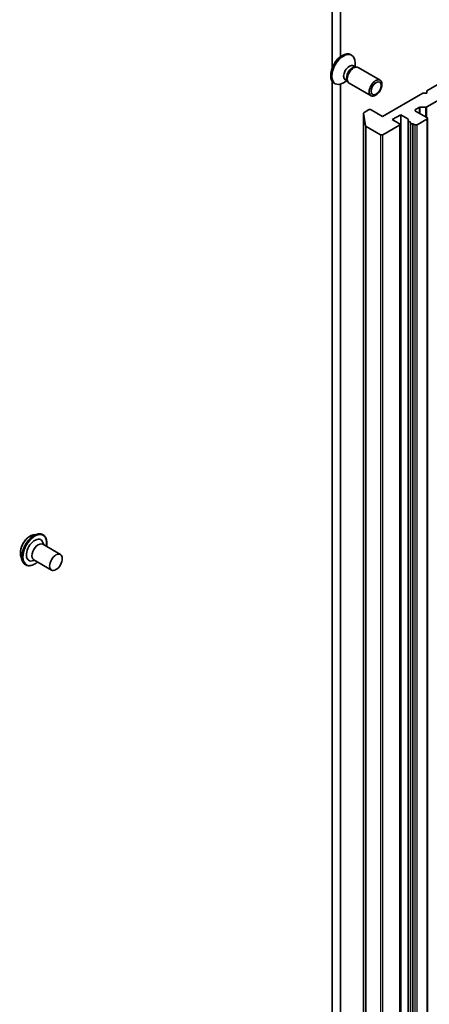
# Model space of a CAD drawing. Units: millimetres. Extents: x -2653 to 8942, y 52 to 2019.
# Drawn here: x -862 to -794, y 676 to 841 of the extents above; entities that cross this region are included whole.
import ezdxf

# ---------------------------------------------------------------- set-up
doc = ezdxf.new("R2010")
doc.units = ezdxf.units.MM
doc.header["$LTSCALE"] = 6.5
doc.layers.add('Visible (ISO)', color=7, linetype='Continuous', lineweight=35)
doc.layers.add('Visible Narrow (ISO)', color=7, linetype='Continuous', lineweight=25)

msp = doc.modelspace()

# ---------------------------------------------------------------- linework, layer by layer
at = {"layer": 'Visible (ISO)'}
for p, q in [((-810.0479, 874.4041), (-810.0479, 832.4633)), ((-808.6337, 834.4096), (-808.6337, 873.5876)), ((-806.9735, 834.7347), (-806.7991, 834.634)), ((-806.5084, 832.8458), (-806.1412, 832.6337)), ((-806.2997, 832.6248), (-806.0382, 832.6395)), ((-806.2295, 832.6847), (-806.2295, 833.3751)), ((-805.7246, 832.5703), (-802.0501, 830.4488)), ((-810.0479, 830.2807), (-810.0479, 555.9704)), ((-809.7235, 829.9716), (-809.5491, 829.8709)), ((-808.6337, 555.1539), (-808.6337, 829.8053)), ((-807.5762, 830.3523), (-808.1741, 830.0071)), ((-807.8551, 830.5133), (-807.4878, 830.3013)), ((-807.5594, 830.443), (-807.4414, 830.2092)), ((-807.2246, 829.9722), (-803.5501, 827.8507)), ((-791.8217, 830.0584), (-794.2087, 828.6803)), ((-794.9158, 828.272), (-801.6333, 824.3937)), ((-794.2087, 828.272), (-794.9158, 828.272)), ((-790.2307, 828.2825), (-794.2269, 825.9753)), ((-794.2087, 828.6803), (-794.2087, 828.272)), ((-796.1179, 825.5368), (-795.534, 825.8739)), ((-794.439, 825.9246), (-795.3219, 825.9246)), ((-804.8038, 824.9409), (-804.8038, 514.6722)), ((-804.4716, 822.8231), (-804.8026, 824.9253)), ((-803.9668, 825.4959), (-804.716, 825.0634)), ((-801.6333, 824.3937), (-803.5425, 825.4959)), ((-800.007, 823.863), (-798.5928, 824.6794)), ((-798.5928, 824.6794), (-797.3907, 823.9854)), ((-798.5928, 514.4107), (-798.5928, 824.6794)), ((-794.2087, 824.1895), (-796.1179, 825.2918)), ((-794.1208, 513.7984), (-794.1208, 824.0671)), ((-804.385, 822.7163), (-801.9869, 821.3318)), ((-801.5626, 821.3318), (-798.8049, 822.924)), ((-798.8049, 823.1689), (-800.007, 823.863)), ((-798.717, 512.7778), (-798.717, 823.0465)), ((-797.3614, 823.7137), (-797.3614, 513.445)), ((-797.2735, 823.5912), (-796.9543, 823.4069)), ((-796.9836, 513.0635), (-796.9836, 823.3322)), ((-796.5543, 823.1759), (-796.2593, 823.0056)), ((-796.5543, 823.1759), (-796.5543, 512.9072)), ((-795.8351, 823.0056), (-794.2087, 823.9446)), ((-860.047, 754.3423), (-859.3197, 754.4952)), ((-858.2671, 752.6787), (-858.4185, 753.1057)), ((-858.3782, 754.3594), (-858.407, 754.376)), ((-855.472, 751.0649), (-858.4418, 752.7796)), ((-862.0977, 750.7902), (-861.8665, 750.0839)), ((-859.7671, 750.0806), (-860.2126, 749.9982)), ((-856.972, 748.4668), (-859.9418, 750.1815)), ((-861.2782, 749.3365), (-861.307, 749.3531))]:
    msp.add_line(p, q, dxfattribs=at)
for centre, major_axis, start_param, end_param in [((-808.3485, 832.3531), (1.375, 2.3816), 0, 3.14159265), ((-808.1741, 832.2525), (1.375, 2.3816), 5.49778714, 10.21017612), ((-807.1817, 831.6795), (0.6733, 1.1662), 0, 3.14159265), ((-806.6915, 831.3965), (0.6733, 1.1662), 0.36136712, 2.78022553), ((-806.4746, 831.2713), (0.75, 1.299), 0, 3.14159265), ((-795.3219, 825.7514), (-0.3, 0), 4.71238898, 5.49778714), ((-794.439, 826.0978), (-0.3, 0), 1.57079633, 2.35619449), ((-804.5038, 824.9409), (-0.3, 0), 5.49778714, 6.37384519), ((-803.7546, 825.3735), (0.3, 0), 0.78539816, 2.35619449), ((-797.6028, 823.863), (0.3, 0), 5.83762405, 7.06858347), ((-795.9058, 825.4143), (-0.3, 0), 5.49778714, 7.06858347), ((-794.4208, 824.0671), (0.3, 0), 5.49778714, 7.06858347), ((-804.1728, 822.8388), (-0.3, 0), 0.09065989, 0.78539816), ((-799.017, 823.0465), (0.3, 0), 5.49778714, 7.06858347), ((-797.0614, 823.7137), (-0.3, 0), 5.83762405, 7.06858347), ((-796.6836, 823.3322), (-0.3, 0), 5.83762405, 8.29954289), ((-796.0472, 823.1281), (-0.3, 0), 0.78539816, 2.35619449), ((-801.7747, 821.4543), (-0.3, 0), 0.78539816, 2.35619449), ((-859.7575, 751.8071), (-1, -1.7321), 2.68383053, 6.74094743), ((-859.1918, 751.4805), (-0.75, -1.299), 3.14159265, 6.28318531)]:
    msp.add_ellipse(centre, major_axis=major_axis, ratio=0.57735027, start_param=start_param, end_param=end_param, dxfattribs=at)
for centre, major_axis in [((-802.8001, 829.1498), (-0.75, -1.299)), ((-802.6916, 829.0872), (0.5966, 1.0334)), ((-856.222, 749.7659), (-0.75, -1.299))]:
    msp.add_ellipse(centre, major_axis=major_axis, ratio=0.57735027, dxfattribs=at)
for points, knots in [([(-862.0977, 750.7902), (-862.1549, 750.9649), (-862.1811, 751.1599), (-862.1763, 751.5818), (-862.1428, 751.8098), (-862.0206, 752.2701), (-861.9319, 752.5022), (-861.7094, 752.948), (-861.5757, 753.1617), (-861.2759, 753.5513), (-861.1096, 753.7272), (-860.7582, 754.0239), (-860.5729, 754.1444), (-860.273, 754.2804), (-860.1596, 754.3186), (-860.047, 754.3423)], [0.44997279, 0.44997279, 0.44997279, 0.44997279, 0.77098572, 0.77098572, 1.10541432, 1.10541432, 1.43849177, 1.43849177, 1.76980521, 1.76980521, 2.10154112, 2.10154112, 2.43551908, 2.43551908, 2.63643222, 2.63643222, 2.63643222, 2.63643222]), ([(-859.3197, 754.4952), (-859.2542, 754.509), (-859.189, 754.5187), (-859.06, 754.5296), (-858.9961, 754.5308), (-858.8704, 754.5243), (-858.8085, 754.5166), (-858.6876, 754.492), (-858.6286, 754.4752), (-858.5146, 754.4323), (-858.4595, 754.4064), (-858.407, 754.376)], [2.636432221, 2.636432221, 2.636432221, 2.636432221, 2.731945544, 2.731945544, 2.827458866, 2.827458866, 2.922972189, 2.922972189, 3.018485511, 3.018485511, 3.113998833, 3.113998833, 3.113998833, 3.113998833]), ([(-858.3782, 754.3594), (-858.2234, 754.27), (-858.0924, 754.14), (-857.888, 753.8108), (-857.8166, 753.6092), (-857.7405, 753.1511), (-857.7384, 752.8926), (-857.7802, 752.5521), (-857.7909, 752.482), (-857.804, 752.4113)], [3.11399883, 3.11399883, 3.11399883, 3.11399883, 3.41370941, 3.41370941, 3.72612039, 3.72612039, 4.05061343, 4.05061343, 4.13352841, 4.13352841, 4.13352841, 4.13352841]), ([(-861.307, 749.3531), (-861.3595, 749.3834), (-861.4095, 749.4181), (-861.5037, 749.4955), (-861.5477, 749.5381), (-861.6295, 749.6306), (-861.6671, 749.6803), (-861.7356, 749.7859), (-861.7665, 749.8418), (-861.8215, 749.959), (-861.8457, 750.0203), (-861.8665, 750.0839)], [6.255591487, 6.255591487, 6.255591487, 6.255591487, 6.351104809, 6.351104809, 6.446618132, 6.446618132, 6.542131454, 6.542131454, 6.637644777, 6.637644777, 6.733158099, 6.733158099, 6.733158099, 6.733158099]), ([(-859.304, 749.8132), (-859.3794, 749.749), (-859.4559, 749.689), (-859.7534, 749.4758), (-859.9795, 749.3561), (-860.4214, 749.2075), (-860.6377, 749.1781), (-860.9972, 749.2137), (-861.1462, 749.2602), (-861.2782, 749.3365)], [5.23606191, 5.23606191, 5.23606191, 5.23606191, 5.3502808, 5.3502808, 5.67607819, 5.67607819, 5.99999325, 5.99999325, 6.25559149, 6.25559149, 6.25559149, 6.25559149])]:
    msp.add_open_spline(points, degree=3, knots=knots, dxfattribs=at)
at = {"layer": 'Visible Narrow (ISO)'}
for p, q in [((-795.534, 825.8739), (-795.534, 824.9547)), ((-795.3219, 824.8322), (-795.3219, 825.9246)), ((-794.439, 825.9246), (-794.439, 824.3225)), ((-794.2269, 824.2001), (-794.2269, 825.9753)), ((-804.8026, 514.6566), (-804.8026, 824.9253)), ((-797.3907, 823.9854), (-797.3907, 513.7167)), ((-796.1179, 825.2918), (-796.1179, 825.5368)), ((-804.4716, 822.8231), (-804.4716, 512.5544)), ((-804.385, 512.4476), (-804.385, 822.7163)), ((-798.8049, 822.924), (-798.8049, 512.6553)), ((-797.2735, 513.3225), (-797.2735, 823.5912)), ((-796.2593, 823.0056), (-796.2593, 512.7369)), ((-795.8351, 512.7369), (-795.8351, 823.0056)), ((-794.2087, 823.9446), (-794.2087, 513.6759)), ((-801.9869, 821.3318), (-801.9869, 511.0631)), ((-801.5626, 511.0631), (-801.5626, 821.3318))]:
    msp.add_line(p, q, dxfattribs=at)
for centre, major_axis, start_param, end_param in [((-859.857, 751.8646), (-1.45, -2.5115), 3.14159265, 6.28318531), ((-859.8282, 751.848), (1.45, 2.5115), 0, 3.14159265), ((-860.5417, 752.2599), (1.1546, 1.9998), 0.47756661, 2.66402604), ((-859.9341, 751.9091), (1.4338, 2.4835), 0.47756661, 2.66402604), ((-859.7575, 751.8071), (-1.4, -2.4249), 2.13614976, 7.2886282)]:
    msp.add_ellipse(centre, major_axis=major_axis, ratio=0.57735027, start_param=start_param, end_param=end_param, dxfattribs=at)

doc.saveas('drawing.dxf')
